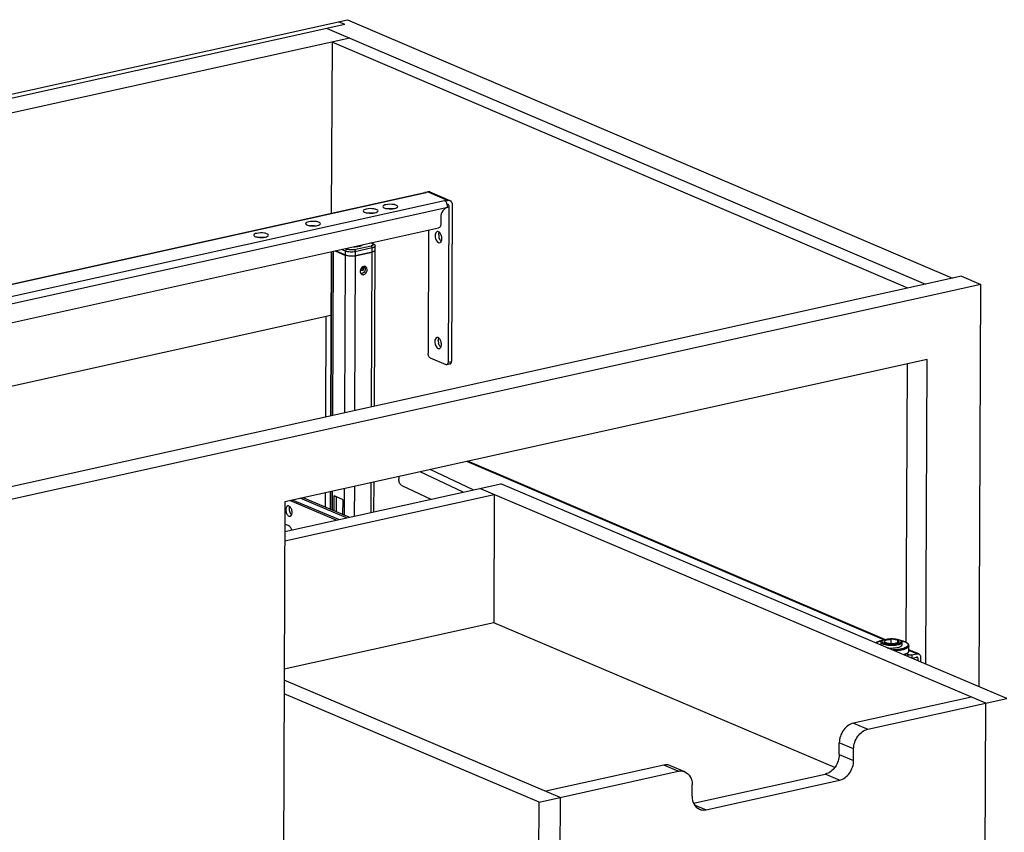
# Model space of a CAD drawing. Units: inches. Extents: x 0 to 17, y 0 to 11.
# Drawn here: x 4.5 to 6.7, y 6.2 to 8 of the extents above; entities that cross this region are included whole.
import ezdxf

# ---------------------------------------------------------------- set-up
doc = ezdxf.new("R2010")
doc.units = ezdxf.units.IN
doc.header["$LTSCALE"] = 0.935
doc.header["$MEASUREMENT"] = 0
doc.layers.get('0').update_dxf_attribs({"linetype": 'CONTINUOUS'})

msp = doc.modelspace()

# ---------------------------------------------------------------- linework, layer by layer
at = {"color": 7, "linetype": 'Continuous'}
for p, q in [((1.4134, 7.1863), (5.2507, 8.0364)), ((5.2452, 8.0256), (5.2305, 8.0319)), ((5.2507, 8.0364), (6.621, 7.451)), ((5.2452, 8.0256), (1.4484, 7.1845)), ((5.2048, 8.0167), (6.5604, 7.4375)), ((5.2564, 7.9946), (1.5403, 7.1714)), ((5.216, 7.9857), (5.2143, 7.5981)), ((6.52, 7.4286), (5.216, 7.9857)), ((3.2293, 7.1583), (5.4261, 7.645)), ((5.4271, 7.6455), (5.4325, 7.6467)), ((5.4271, 7.6455), (5.4271, 7.6451)), ((5.4271, 7.6455), (5.429, 7.6447)), ((5.4376, 7.6463), (5.4828, 7.6269)), ((5.4705, 7.6269), (5.4724, 7.6261)), ((5.4724, 7.6261), (5.4778, 7.6273)), ((5.4724, 7.6261), (5.4724, 7.6258)), ((5.3411, 7.6086), (5.3453, 7.6082)), ((5.3505, 7.609), (5.355, 7.6086)), ((5.4771, 7.6178), (5.476, 7.6209)), ((5.4771, 7.6178), (5.4777, 7.618)), ((5.479, 7.6179), (5.4777, 7.618)), ((5.4803, 7.6155), (5.4788, 7.2609)), ((5.4882, 7.6173), (5.4867, 7.2627)), ((5.2966, 7.5987), (5.3008, 7.5983)), ((5.306, 7.5991), (5.3104, 7.5987)), ((5.4621, 7.5891), (5.4621, 7.5715)), ((3.2726, 7.0808), (5.4573, 7.5648)), ((5.1662, 7.5698), (5.1704, 7.5694)), ((5.1756, 7.5702), (5.18, 7.5698)), ((5.4347, 7.5598), (5.4335, 7.2803)), ((5.0485, 7.5438), (5.0527, 7.5433)), ((5.0579, 7.5442), (5.0624, 7.5437)), ((5.3088, 7.5292), (5.3046, 7.531)), ((5.3134, 7.5148), (5.3135, 7.5234)), ((5.214, 7.5109), (5.2124, 7.1389)), ((5.2143, 7.1393), (5.2159, 7.5113)), ((5.2232, 7.5129), (5.2468, 7.5028)), ((5.2471, 7.503), (5.2236, 7.513)), ((5.249, 7.5021), (5.2468, 7.5028)), ((5.2688, 7.5017), (5.2659, 7.5012)), ((5.2685, 7.5019), (5.3067, 7.5103)), ((5.2688, 7.5017), (5.307, 7.5101)), ((5.3094, 7.5108), (5.307, 7.5101)), ((5.3119, 7.161), (5.3134, 7.514)), ((5.2878, 7.4737), (5.2879, 7.4778)), ((6.6412, 7.4554), (2.7636, 6.5964)), ((5.2855, 7.4687), (5.2798, 7.4674)), ((5.2846, 7.4591), (5.2866, 7.4589)), ((6.6412, 7.4554), (6.6854, 7.4365)), ((6.6854, 7.4365), (2.8078, 6.5776)), ((6.6815, 6.526), (6.6854, 7.4365)), ((4.1393, 7.1295), (5.2134, 7.3675)), ((5.2021, 7.365), (5.2011, 7.1364)), ((5.4381, 7.2708), (5.4741, 7.2554)), ((6.5636, 7.267), (5.1095, 6.9449)), ((5.4838, 7.257), (5.4758, 7.2552)), ((6.5166, 6.6264), (6.5193, 7.2572)), ((6.5607, 6.5773), (6.5636, 7.267)), ((6.4678, 6.6331), (5.5234, 7.0366)), ((5.3673, 7.002), (5.3673, 6.996)), ((5.1092, 6.8773), (5.5983, 6.9857)), ((5.3109, 6.922), (5.3112, 6.9896)), ((5.3738, 6.9817), (5.4398, 6.9505)), ((6.7441, 6.4995), (5.5983, 6.9857)), ((5.1091, 6.8563), (5.5831, 6.9613)), ((5.2004, 6.965), (5.2002, 6.9328)), ((5.2117, 6.9675), (5.2115, 6.928)), ((5.2134, 6.9272), (5.2136, 6.968)), ((5.221, 6.9579), (5.2206, 6.9579)), ((5.24, 6.9498), (5.221, 6.9579)), ((6.6964, 6.4889), (5.5506, 6.9751)), ((5.5831, 6.9613), (5.5822, 6.6706)), ((5.1095, 6.9449), (5.0986, 4.377)), ((5.2254, 6.9031), (5.1208, 6.9474)), ((5.2311, 6.9043), (5.1266, 6.9487)), ((5.2486, 6.9082), (5.144, 6.9526)), ((5.2549, 6.9096), (5.1504, 6.954)), ((5.2199, 6.9565), (5.2201, 6.9244)), ((5.2265, 6.9217), (5.2262, 6.9557)), ((5.2407, 6.9156), (5.2412, 6.9474)), ((5.1197, 6.9316), (5.1204, 6.9339)), ((5.1184, 6.8902), (5.1093, 6.894)), ((5.5822, 6.6706), (5.1079, 6.5655)), ((6.3544, 6.3429), (5.5822, 6.6706)), ((6.4628, 6.6308), (6.4582, 6.6297)), ((6.4596, 6.621), (6.4596, 6.6266)), ((6.4597, 6.626), (6.4596, 6.6266)), ((6.4609, 6.629), (6.4628, 6.6307)), ((6.463, 6.6308), (6.463, 6.6308)), ((6.463, 6.6308), (6.463, 6.6308)), ((6.5038, 6.6306), (6.5036, 6.6306)), ((6.5056, 6.6288), (6.5038, 6.6305)), ((6.5068, 6.6271), (6.5069, 6.6264)), ((6.5069, 6.6208), (6.5069, 6.6264)), ((6.4596, 6.621), (6.4597, 6.6204)), ((6.4924, 6.6198), (6.4923, 6.6197)), ((6.5006, 6.6159), (6.5007, 6.6159)), ((6.5006, 6.6159), (6.5007, 6.6159)), ((6.5211, 6.5985), (6.5168, 6.6003)), ((6.5225, 6.6076), (6.5226, 6.6189)), ((6.5447, 6.6003), (6.5262, 6.6082)), ((6.5293, 6.5981), (6.5406, 6.6006)), ((6.5127, 6.5985), (6.5126, 6.5977)), ((6.5293, 6.5906), (6.5406, 6.5931)), ((6.5416, 6.593), (6.5406, 6.5931)), ((6.5428, 6.591), (6.5428, 6.5849)), ((6.5491, 6.5924), (6.5491, 6.5822)), ((5.7327, 6.2754), (5.1078, 6.5406)), ((5.685, 6.2648), (5.1077, 6.5098)), ((6.6639, 6.5027), (6.3968, 6.4435)), ((6.4293, 6.4297), (6.7441, 6.4995)), ((6.6953, 6.1319), (6.6964, 6.4889)), ((6.3648, 6.3728), (6.3649, 6.399)), ((6.3973, 6.359), (6.3973, 6.3852)), ((5.685, 6.2648), (5.9999, 6.3346)), ((5.9674, 6.3484), (5.7003, 6.2892)), ((6.0152, 6.3334), (5.9827, 6.3472)), ((6.0347, 6.2622), (6.3328, 6.3283)), ((6.0632, 6.2475), (6.3653, 6.3145)), ((6.0315, 6.278), (6.0316, 6.3042)), ((5.7327, 6.2754), (5.7316, 5.9184)), ((5.6839, 5.9078), (5.685, 6.2648))]:
    msp.add_line(p, q, dxfattribs=at)
at = {"color": 9, "linetype": 'Continuous'}
for p, q in [((5.429, 7.6447), (3.2308, 7.1577)), ((3.2684, 7.1391), (5.4705, 7.6269)), ((5.4778, 7.6273), (5.4325, 7.6467)), ((5.4781, 7.6113), (3.2726, 7.1227)), ((5.4803, 7.6155), (5.4772, 7.6168)), ((5.2468, 7.5122), (5.2376, 7.5161)), ((5.2466, 7.5181), (5.25, 7.5166)), ((5.2665, 7.5158), (5.3047, 7.5242)), ((5.307, 7.5195), (5.2688, 7.511)), ((5.2843, 7.5259), (5.2854, 7.5266)), ((5.3073, 7.5293), (5.3038, 7.5308)), ((5.307, 7.5109), (5.307, 7.5195)), ((5.2189, 7.512), (5.2174, 7.14)), ((5.2243, 7.5132), (5.2468, 7.5036)), ((5.2453, 7.1462), (5.2468, 7.5028)), ((5.2468, 7.5036), (5.2468, 7.5122)), ((5.2619, 7.5016), (5.2664, 7.502)), ((5.2664, 7.502), (5.2688, 7.5024)), ((5.2688, 7.5017), (5.2673, 7.1511)), ((5.2688, 7.5024), (5.2685, 7.5019)), ((5.2688, 7.511), (5.2688, 7.5024)), ((5.2688, 7.5024), (5.307, 7.5109)), ((5.3055, 7.1595), (5.307, 7.5101)), ((5.2809, 7.4717), (5.2863, 7.4729)), ((5.2863, 7.4729), (5.2863, 7.4773)), ((5.4788, 7.2609), (5.4867, 7.2627)), ((6.466, 6.6325), (5.5211, 7.0361)), ((5.5128, 6.9667), (5.4154, 7.0127)), ((5.536, 6.9719), (5.4386, 7.0178)), ((5.2666, 6.9797), (5.2663, 6.9121)), ((5.3045, 6.9206), (5.3048, 6.9882)), ((5.2166, 6.9686), (5.2165, 6.9259)), ((5.2228, 6.9571), (5.2199, 6.9565)), ((5.2443, 6.9141), (5.2446, 6.9748)), ((6.4587, 6.6297), (6.4624, 6.6306)), ((6.4818, 6.6334), (6.4818, 6.6234)), ((6.4972, 6.6257), (6.4972, 6.631)), ((6.5226, 6.6189), (6.5226, 6.6189)), ((6.5406, 6.6006), (6.5226, 6.6083)), ((6.51, 6.5988), (6.5127, 6.5996)), ((6.513, 6.5986), (6.513, 6.5975)), ((6.521, 6.5941), (6.5211, 6.5985)), ((6.5293, 6.5981), (6.5293, 6.5906)), ((6.5428, 6.591), (6.5387, 6.5927)), ((6.3968, 6.4435), (6.4293, 6.4297)), ((6.3973, 6.3852), (6.3649, 6.399)), ((6.3648, 6.3728), (6.3973, 6.359)), ((5.9999, 6.3346), (5.9674, 6.3484)), ((6.3653, 6.3145), (6.3328, 6.3283)), ((6.0365, 6.2589), (6.0632, 6.2475))]:
    msp.add_line(p, q, dxfattribs=at)
at = {"color": 7, "linetype": 'Continuous'}
for centre, radius, start, end in [((5.427, 7.6409), 0.00416, 88.5764, 102.5004), ((5.4554, 7.5525), 0.00408, 89.8276, 102.4321), ((5.4781, 7.5489), 0.0204, 179.8066, 184.5322), ((5.4802, 7.549), 0.0225, 184.5165, 192.9543), ((5.4444, 7.5408), 0.0204, 359.8062, 4.5118), ((5.4465, 7.5408), 0.0183, 354.7167, 359.7949), ((5.3112, 7.5148), 0.00225, 348.2479, 359.7328), ((5.3066, 7.5201), 0.00939, 296.7022, 299.9471), ((5.3119, 7.514), 0.00152, 359.7533, 11.2371), ((5.2893, 7.4711), 0.00684, 91.7399, 102.5467), ((5.2861, 7.4647), 0.00577, 246.8466, 254.7973), ((5.2862, 7.4658), 0.00687, 273.4345, 282.531), ((5.4544, 7.3128), 0.00408, 89.8276, 102.4321), ((5.4771, 7.3092), 0.0204, 179.8066, 184.5322), ((5.4792, 7.3094), 0.0225, 184.5165, 192.9543), ((5.4455, 7.3012), 0.0183, 354.7167, 359.7949), ((5.4434, 7.3012), 0.0204, 359.8062, 4.5118), ((6.4777, 6.5532), 0.079, 100.7726, 100.9156), ((6.4622, 6.6211), 0.00263, 195.9042, 201.8782), ((6.498, 6.6381), 0.0423, 288.757, 290.2359)]:
    msp.add_arc(centre, radius, start, end, dxfattribs=at)
at = {"color": 9, "linetype": 'Continuous'}
for centre, radius, start, end in [((5.2815, 7.5309), 0.00576, 311.4951, 312.8981), ((5.3119, 7.5148), 0.00151, 354.2286, 359.7509), ((5.3119, 7.5148), 0.00158, 344.3949, 354.1569), ((5.2526, 7.517), 0.0146, 246.903, 249.2579), ((6.4728, 6.5764), 0.0551, 105.3273, 105.5089), ((6.4732, 6.5751), 0.0565, 104.8325, 105.326), ((6.4772, 6.5576), 0.0744, 101.187, 101.4803), ((6.4886, 6.5571), 0.0749, 78.1743, 78.3286), ((6.4837, 6.7296), 0.1203, 270.6679, 271.3335), ((6.5006, 6.6349), 0.0373, 290.2963, 292.5041), ((6.499, 6.6392), 0.0419, 289.0275, 290.3012)]:
    msp.add_arc(centre, radius, start, end, dxfattribs=at)
at = {"color": 7, "linetype": 'Continuous'}
for points in [[(5.429, 7.6447), (5.4284, 7.6449), (5.4277, 7.6452), (5.4272, 7.6449)], [(5.4376, 7.6463), (5.436, 7.6469), (5.4342, 7.647), (5.4325, 7.6467)], [(5.4724, 7.6258), (5.4718, 7.6262), (5.4712, 7.6268), (5.4705, 7.6267)], [(5.4778, 7.6273), (5.4794, 7.6277), (5.4813, 7.6276), (5.4828, 7.6269)], [(5.3409, 7.6086), (5.3441, 7.6091), (5.3473, 7.6092), (5.3505, 7.609)], [(5.476, 7.6209), (5.4751, 7.6227), (5.4739, 7.6245), (5.4724, 7.6258)], [(5.4781, 7.6113), (5.4781, 7.6135), (5.4778, 7.6157), (5.4771, 7.6178)], [(5.4803, 7.6155), (5.4803, 7.6164), (5.4798, 7.6175), (5.479, 7.6179)], [(5.2964, 7.5987), (5.2996, 7.5992), (5.3028, 7.5993), (5.306, 7.5991)], [(5.166, 7.5699), (5.1692, 7.5703), (5.1724, 7.5704), (5.1756, 7.5702)], [(5.4621, 7.5715), (5.4621, 7.5687), (5.4599, 7.5654), (5.4573, 7.5648)], [(5.0483, 7.5438), (5.0515, 7.5442), (5.0547, 7.5443), (5.0579, 7.5442)], [(5.4599, 7.5393), (5.4592, 7.5408), (5.4586, 7.5424), (5.4583, 7.544)], [(5.4635, 7.5346), (5.462, 7.5358), (5.4608, 7.5375), (5.4599, 7.5393)], [(5.4648, 7.5424), (5.4646, 7.5451), (5.4639, 7.5478), (5.4627, 7.5503)], [(5.3121, 7.5121), (5.3113, 7.5115), (5.3104, 7.5111), (5.3094, 7.5108)], [(5.291, 7.4722), (5.291, 7.4693), (5.2899, 7.4663), (5.2879, 7.4641)], [(5.2891, 7.478), (5.2897, 7.4773), (5.2901, 7.4765), (5.2904, 7.4757)], [(5.2916, 7.4775), (5.2908, 7.4778), (5.2899, 7.478), (5.2891, 7.478)], [(5.2904, 7.4757), (5.2909, 7.4746), (5.291, 7.4734), (5.291, 7.4722)], [(5.2818, 7.4609), (5.2823, 7.4603), (5.2831, 7.4597), (5.2839, 7.4594)], [(5.2879, 7.4641), (5.2867, 7.4627), (5.2849, 7.4615), (5.2831, 7.4611)], [(5.4589, 7.2997), (5.4582, 7.3012), (5.4576, 7.3027), (5.4573, 7.3043)], [(5.4625, 7.2949), (5.461, 7.2961), (5.4598, 7.2979), (5.4589, 7.2997)], [(5.4638, 7.3028), (5.4636, 7.3055), (5.4628, 7.3082), (5.4617, 7.3106)], [(5.4758, 7.2552), (5.4753, 7.2551), (5.4746, 7.2552), (5.4741, 7.2554)], [(5.2206, 6.9579), (5.2201, 6.9578), (5.2199, 6.9571), (5.2199, 6.9565)], [(5.1185, 6.9351), (5.1177, 6.9355), (5.1167, 6.9356), (5.1159, 6.9354)], [(5.2412, 6.9474), (5.2412, 6.9483), (5.2408, 6.9494), (5.24, 6.9498)], [(5.1184, 6.9123), (5.1193, 6.9119), (5.1202, 6.9118), (5.1211, 6.912)], [(6.5036, 6.6306), (6.5036, 6.6307), (6.5036, 6.6307), (6.5035, 6.6307)], [(6.5262, 6.6082), (6.525, 6.6087), (6.5236, 6.6088), (6.5224, 6.6086)], [(6.5406, 6.6006), (6.5419, 6.6009), (6.5435, 6.6008), (6.5447, 6.6003)], [(6.5428, 6.591), (6.5428, 6.5917), (6.5424, 6.5927), (6.5416, 6.593)]]:
    msp.add_open_spline(points, degree=3, dxfattribs=at)
for points, knots in [([(5.4828, 7.6269), (5.4853, 7.6259), (5.4879, 7.6221), (5.4882, 7.6184), (5.4882, 7.6173)], [0, 0, 0, 0, 0.719116, 1, 1, 1, 1]), ([(5.2936, 7.6076), (5.2918, 7.6072), (5.2893, 7.6066), (5.2867, 7.6044), (5.2867, 7.6035)], [0, 0, 0, 0, 0.644762, 1, 1, 1, 1]), ([(5.3202, 7.6033), (5.3202, 7.6045), (5.3165, 7.607), (5.3079, 7.6087), (5.2993, 7.6089), (5.2936, 7.6076)], [0, 0, 0, 0, 0.130498, 0.378167, 1, 1, 1, 1]), ([(5.3381, 7.6175), (5.3364, 7.6171), (5.3338, 7.6165), (5.3312, 7.6143), (5.3312, 7.6133)], [0, 0, 0, 0, 0.644762, 1, 1, 1, 1]), ([(5.3312, 7.6133), (5.3312, 7.612), (5.3352, 7.6095), (5.3386, 7.6089), (5.3411, 7.6086)], [0, 0, 0, 0, 0.342941, 1, 1, 1, 1]), ([(5.3647, 7.6132), (5.3647, 7.6144), (5.3611, 7.6169), (5.3524, 7.6186), (5.3438, 7.6187), (5.3381, 7.6175)], [0, 0, 0, 0, 0.130498, 0.378167, 1, 1, 1, 1]), ([(5.3453, 7.6082), (5.3464, 7.6081), (5.3506, 7.608), (5.3548, 7.6084), (5.3578, 7.609)], [0, 0, 0, 0, 0.261817, 1, 1, 1, 1]), ([(5.3578, 7.609), (5.3596, 7.6094), (5.3621, 7.61), (5.3647, 7.6122), (5.3647, 7.6132)], [0, 0, 0, 0, 0.644762, 1, 1, 1, 1]), ([(5.4781, 7.6113), (5.4736, 7.6103), (5.4653, 7.6038), (5.4622, 7.5941), (5.4621, 7.5891)], [0, 0, 0, 0, 0.47877, 1, 1, 1, 1]), ([(5.2867, 7.6035), (5.2867, 7.6022), (5.2907, 7.5996), (5.2941, 7.5991), (5.2966, 7.5987)], [0, 0, 0, 0, 0.342941, 1, 1, 1, 1]), ([(5.3008, 7.5983), (5.3019, 7.5982), (5.3061, 7.5982), (5.3103, 7.5985), (5.3133, 7.5992)], [0, 0, 0, 0, 0.261817, 1, 1, 1, 1]), ([(5.3133, 7.5992), (5.3151, 7.5996), (5.3176, 7.6002), (5.3202, 7.6023), (5.3202, 7.6033)], [0, 0, 0, 0, 0.644762, 1, 1, 1, 1]), ([(5.1632, 7.5787), (5.1614, 7.5783), (5.1589, 7.5777), (5.1563, 7.5756), (5.1563, 7.5746)], [0, 0, 0, 0, 0.644762, 1, 1, 1, 1]), ([(5.1563, 7.5746), (5.1563, 7.5733), (5.1603, 7.5707), (5.1637, 7.5702), (5.1662, 7.5698)], [0, 0, 0, 0, 0.342941, 1, 1, 1, 1]), ([(5.1898, 7.5744), (5.1898, 7.5757), (5.1861, 7.5781), (5.1775, 7.5798), (5.1689, 7.58), (5.1632, 7.5787)], [0, 0, 0, 0, 0.130498, 0.378167, 1, 1, 1, 1]), ([(5.1704, 7.5694), (5.1715, 7.5694), (5.1757, 7.5693), (5.1799, 7.5696), (5.1829, 7.5703)], [0, 0, 0, 0, 0.261817, 1, 1, 1, 1]), ([(5.1829, 7.5703), (5.1847, 7.5707), (5.1872, 7.5713), (5.1898, 7.5734), (5.1898, 7.5744)], [0, 0, 0, 0, 0.644762, 1, 1, 1, 1]), ([(5.0455, 7.5526), (5.0438, 7.5523), (5.0412, 7.5517), (5.0386, 7.5495), (5.0386, 7.5485)], [0, 0, 0, 0, 0.644762, 1, 1, 1, 1]), ([(5.0386, 7.5485), (5.0386, 7.5472), (5.0426, 7.5446), (5.046, 7.5441), (5.0485, 7.5438)], [0, 0, 0, 0, 0.342941, 1, 1, 1, 1]), ([(5.0721, 7.5484), (5.0721, 7.5496), (5.0685, 7.5521), (5.0598, 7.5537), (5.0512, 7.5539), (5.0455, 7.5526)], [0, 0, 0, 0, 0.130498, 0.378167, 1, 1, 1, 1]), ([(5.0527, 7.5433), (5.0538, 7.5433), (5.058, 7.5432), (5.0622, 7.5436), (5.0652, 7.5442)], [0, 0, 0, 0, 0.261817, 1, 1, 1, 1]), ([(5.0652, 7.5442), (5.067, 7.5446), (5.0695, 7.5452), (5.0721, 7.5474), (5.0721, 7.5484)], [0, 0, 0, 0, 0.644762, 1, 1, 1, 1]), ([(5.4545, 7.5564), (5.4538, 7.5563), (5.4505, 7.5544), (5.4498, 7.5501), (5.4498, 7.5472)], [0, 0, 0, 0, 0.199335, 1, 1, 1, 1]), ([(5.4498, 7.5472), (5.4498, 7.5451), (5.4504, 7.5391), (5.4557, 7.5305), (5.4601, 7.5315)], [0, 0, 0, 0, 0.313046, 1, 1, 1, 1]), ([(5.4627, 7.5503), (5.4622, 7.5512), (5.4606, 7.5539), (5.4577, 7.5565), (5.4554, 7.5565)], [0, 0, 0, 0, 0.308247, 1, 1, 1, 1]), ([(5.4577, 7.5489), (5.4577, 7.5506), (5.458, 7.5527), (5.4588, 7.5547), (5.459, 7.5551)], [0, 0, 0, 0, 0.774959, 1, 1, 1, 1]), ([(5.4601, 7.5315), (5.4607, 7.5316), (5.4636, 7.5331), (5.4645, 7.5366), (5.4648, 7.5391)], [0, 0, 0, 0, 0.205153, 1, 1, 1, 1]), ([(5.3088, 7.5292), (5.3094, 7.5289), (5.3105, 7.5284), (5.3121, 7.5271), (5.3132, 7.5255), (5.3135, 7.5241), (5.3135, 7.5234)], [0, 0, 0, 0, 0.241567, 0.481047, 0.733969, 1, 1, 1, 1]), ([(5.2659, 7.5012), (5.2645, 7.501), (5.2589, 7.5005), (5.2531, 7.5009), (5.249, 7.5021)], [0, 0, 0, 0, 0.256358, 1, 1, 1, 1]), ([(5.3108, 7.5117), (5.3105, 7.5115), (5.3092, 7.5109), (5.3078, 7.5106), (5.3067, 7.5103)], [0, 0, 0, 0, 0.220773, 1, 1, 1, 1]), ([(5.3134, 7.5143), (5.3133, 7.5138), (5.3127, 7.5129), (5.3118, 7.5122), (5.3113, 7.5119)], [0, 0, 0, 0, 0.464141, 1, 1, 1, 1]), ([(5.3134, 7.514), (5.3134, 7.5135), (5.3129, 7.5127), (5.3123, 7.5122), (5.3121, 7.5121)], [0, 0, 0, 0, 0.691058, 1, 1, 1, 1]), ([(5.2878, 7.4778), (5.2845, 7.4771), (5.2791, 7.4714), (5.2796, 7.4634), (5.2818, 7.4609)], [0, 0, 0, 0, 0.508577, 1, 1, 1, 1]), ([(5.2855, 7.4687), (5.2864, 7.4689), (5.2873, 7.4704), (5.2878, 7.4722), (5.2878, 7.4732), (5.2878, 7.4737)], [0, 0, 0, 0, 0.486004, 0.74654, 1, 1, 1, 1]), ([(5.2877, 7.4591), (5.2915, 7.4599), (5.296, 7.4659), (5.2958, 7.4737), (5.2932, 7.4768), (5.2916, 7.4775)], [0, 0, 0, 0, 0.513862, 0.776718, 1, 1, 1, 1]), ([(5.4535, 7.3168), (5.4528, 7.3166), (5.4495, 7.3148), (5.4488, 7.3104), (5.4487, 7.3075)], [0, 0, 0, 0, 0.199335, 1, 1, 1, 1]), ([(5.4617, 7.3106), (5.4612, 7.3115), (5.4596, 7.3143), (5.4567, 7.3169), (5.4544, 7.3169)], [0, 0, 0, 0, 0.308247, 1, 1, 1, 1]), ([(5.4567, 7.3093), (5.4567, 7.3109), (5.457, 7.3131), (5.4578, 7.315), (5.458, 7.3155)], [0, 0, 0, 0, 0.774959, 1, 1, 1, 1]), ([(5.4487, 7.3075), (5.4487, 7.3055), (5.4494, 7.2994), (5.4547, 7.2908), (5.4591, 7.2918)], [0, 0, 0, 0, 0.313046, 1, 1, 1, 1]), ([(5.4591, 7.2918), (5.4597, 7.292), (5.4626, 7.2934), (5.4635, 7.297), (5.4637, 7.2995)], [0, 0, 0, 0, 0.205153, 1, 1, 1, 1]), ([(5.4381, 7.2708), (5.4374, 7.2711), (5.4346, 7.2735), (5.4335, 7.2774), (5.4335, 7.2803)], [0, 0, 0, 0, 0.204492, 1, 1, 1, 1]), ([(5.4788, 7.2609), (5.4788, 7.2602), (5.4786, 7.2581), (5.4773, 7.2556), (5.4758, 7.2552)], [0, 0, 0, 0, 0.318903, 1, 1, 1, 1]), ([(5.4838, 7.257), (5.4842, 7.2571), (5.4863, 7.2583), (5.4867, 7.2609), (5.4867, 7.2627)], [0, 0, 0, 0, 0.199382, 1, 1, 1, 1]), ([(5.3738, 6.9817), (5.3716, 6.9827), (5.3684, 6.9877), (5.3673, 6.993), (5.3673, 6.996)], [0, 0, 0, 0, 0.441041, 1, 1, 1, 1]), ([(5.1159, 6.9354), (5.1121, 6.9346), (5.1106, 6.925), (5.1132, 6.9173), (5.1165, 6.9131), (5.1184, 6.9123)], [0, 0, 0, 0, 0.449123, 0.756515, 1, 1, 1, 1]), ([(5.1211, 6.912), (5.1249, 6.9128), (5.1264, 6.9225), (5.1238, 6.9301), (5.1205, 6.9343), (5.1185, 6.9351)], [0, 0, 0, 0, 0.449123, 0.756515, 1, 1, 1, 1]), ([(5.1245, 6.9153), (5.1224, 6.9171), (5.1196, 6.9226), (5.1191, 6.9286), (5.1197, 6.9316)], [0, 0, 0, 0, 0.482662, 1, 1, 1, 1]), ([(5.1248, 6.8808), (5.1245, 6.8819), (5.1233, 6.8855), (5.1209, 6.8891), (5.1184, 6.8902)], [0, 0, 0, 0, 0.291831, 1, 1, 1, 1]), ([(6.4582, 6.6297), (6.4561, 6.6292), (6.4525, 6.628), (6.449, 6.6263), (6.4476, 6.6253)], [0, 0, 0, 0, 0.550326, 1, 1, 1, 1]), ([(6.4596, 6.6266), (6.4596, 6.627), (6.4599, 6.628), (6.4606, 6.6287), (6.4609, 6.629)], [0, 0, 0, 0, 0.45153, 1, 1, 1, 1]), ([(6.4787, 6.6194), (6.4763, 6.6195), (6.4719, 6.62), (6.4668, 6.6212), (6.4635, 6.6226), (6.4613, 6.6238), (6.46, 6.625), (6.4597, 6.626)], [0, 0, 0, 0, 0.344818, 0.638289, 0.758315, 0.858169, 1, 1, 1, 1]), ([(6.4617, 6.6279), (6.4616, 6.6281), (6.4616, 6.6286), (6.4618, 6.6296), (6.4624, 6.6303), (6.4628, 6.6307)], [0, 0, 0, 0, 0.22586, 0.455353, 1, 1, 1, 1]), ([(6.5048, 6.6289), (6.505, 6.6285), (6.5049, 6.6274), (6.5039, 6.6261), (6.5021, 6.625), (6.4997, 6.6239), (6.4967, 6.623), (6.4932, 6.6224), (6.4893, 6.6219), (6.4838, 6.6216), (6.4782, 6.6218), (6.473, 6.6225), (6.4695, 6.6232), (6.4665, 6.6241), (6.4642, 6.6252), (6.4625, 6.6264), (6.4618, 6.6274), (6.4617, 6.6279)], [0, 0, 0, 0, 0.027557, 0.060094, 0.103221, 0.158367, 0.224869, 0.300985, 0.384327, 0.472097, 0.648664, 0.731436, 0.806736, 0.872224, 0.92624, 0.968257, 1, 1, 1, 1]), ([(6.4628, 6.6307), (6.4632, 6.631), (6.4642, 6.6317), (6.4668, 6.6329), (6.471, 6.6341), (6.4769, 6.6349), (6.4833, 6.6352), (6.4897, 6.6349), (6.4955, 6.634), (6.4998, 6.6328), (6.5023, 6.6315), (6.5034, 6.6308), (6.5038, 6.6305)], [0, 0, 0, 0, 0.038435, 0.085264, 0.20252, 0.344612, 0.500004, 0.655396, 0.797485, 0.914738, 0.961567, 1, 1, 1, 1]), ([(6.4669, 6.6285), (6.4669, 6.6288), (6.4672, 6.6295), (6.4681, 6.6304), (6.4695, 6.6312), (6.4713, 6.6319), (6.4736, 6.6325), (6.4771, 6.6332), (6.4799, 6.6334), (6.4818, 6.6334)], [0, 0, 0, 0, 0.058772, 0.132733, 0.228846, 0.348201, 0.488954, 0.647648, 1, 1, 1, 1]), ([(6.4847, 6.6234), (6.4825, 6.6233), (6.4792, 6.6234), (6.475, 6.624), (6.4723, 6.6246), (6.4701, 6.6254), (6.4684, 6.6263), (6.4673, 6.6273), (6.4669, 6.6281), (6.4669, 6.6285)], [0, 0, 0, 0, 0.344584, 0.504661, 0.648426, 0.771033, 0.869363, 0.943443, 1, 1, 1, 1]), ([(6.4972, 6.631), (6.4963, 6.6314), (6.4941, 6.6322), (6.489, 6.6333), (6.4848, 6.6335), (6.4818, 6.6334)], [0, 0, 0, 0, 0.195952, 0.43849, 1, 1, 1, 1]), ([(6.4996, 6.6283), (6.4996, 6.628), (6.4993, 6.6273), (6.4984, 6.6264), (6.497, 6.6256), (6.4952, 6.6249), (6.493, 6.6243), (6.4894, 6.6236), (6.4866, 6.6234), (6.4847, 6.6234)], [0, 0, 0, 0, 0.05881, 0.132873, 0.229073, 0.348468, 0.489214, 0.647852, 1, 1, 1, 1]), ([(6.5069, 6.6264), (6.5069, 6.6261), (6.5067, 6.6253), (6.5058, 6.6242), (6.5045, 6.6232), (6.5028, 6.6223), (6.5007, 6.6215), (6.4972, 6.6205), (6.4944, 6.62), (6.4924, 6.6198)], [0, 0, 0, 0, 0.065193, 0.141795, 0.236505, 0.351778, 0.487621, 0.64262, 1, 1, 1, 1]), ([(6.4972, 6.631), (6.4975, 6.6308), (6.4983, 6.6304), (6.4993, 6.6295), (6.4996, 6.6287), (6.4996, 6.6283)], [0, 0, 0, 0, 0.324789, 0.707576, 1, 1, 1, 1]), ([(6.5166, 6.6264), (6.5148, 6.6274), (6.5106, 6.629), (6.5062, 6.6301), (6.5038, 6.6306)], [0, 0, 0, 0, 0.453818, 1, 1, 1, 1]), ([(6.5038, 6.6305), (6.5039, 6.6304), (6.5043, 6.6299), (6.5047, 6.6293), (6.5048, 6.6289)], [0, 0, 0, 0, 0.283515, 1, 1, 1, 1]), ([(6.5056, 6.6288), (6.5058, 6.6287), (6.5063, 6.6282), (6.5067, 6.6276), (6.5068, 6.6271)], [0, 0, 0, 0, 0.283514, 1, 1, 1, 1]), ([(6.5226, 6.6189), (6.5226, 6.6196), (6.5223, 6.6212), (6.5209, 6.6232), (6.519, 6.625), (6.5175, 6.6259), (6.5166, 6.6264)], [0, 0, 0, 0, 0.227457, 0.461304, 0.714767, 1, 1, 1, 1]), ([(6.4735, 6.6143), (6.4758, 6.614), (6.4806, 6.6136), (6.4878, 6.6136), (6.4945, 6.6143), (6.4988, 6.6153), (6.5006, 6.6159)], [0, 0, 0, 0, 0.26048, 0.529416, 0.783141, 1, 1, 1, 1]), ([(6.4923, 6.6197), (6.4912, 6.6196), (6.4867, 6.6192), (6.4821, 6.6192), (6.4787, 6.6194)], [0, 0, 0, 0, 0.242741, 1, 1, 1, 1]), ([(6.5007, 6.6159), (6.5016, 6.6162), (6.5032, 6.6168), (6.5052, 6.618), (6.5065, 6.6193), (6.5069, 6.6203), (6.5069, 6.6208)], [0, 0, 0, 0, 0.342448, 0.618356, 0.830902, 1, 1, 1, 1]), ([(6.5225, 6.6076), (6.5225, 6.6066), (6.5219, 6.6045), (6.5197, 6.6021), (6.5165, 6.6), (6.514, 6.599), (6.5127, 6.5985)], [0, 0, 0, 0, 0.211219, 0.435922, 0.694709, 1, 1, 1, 1]), ([(6.5293, 6.5981), (6.5279, 6.5978), (6.5251, 6.5976), (6.5223, 6.598), (6.5211, 6.5985)], [0, 0, 0, 0, 0.528482, 1, 1, 1, 1]), ([(6.5447, 6.6003), (6.5461, 6.5997), (6.5485, 6.5973), (6.5491, 6.5941), (6.5491, 6.5924)], [0, 0, 0, 0, 0.467533, 1, 1, 1, 1]), ([(6.3968, 6.4435), (6.3878, 6.4415), (6.3712, 6.4284), (6.3649, 6.409), (6.3649, 6.399)], [0, 0, 0, 0, 0.478682, 1, 1, 1, 1]), ([(6.3973, 6.3852), (6.3974, 6.3952), (6.4037, 6.4147), (6.4203, 6.4277), (6.4293, 6.4297)], [0, 0, 0, 0, 0.521318, 1, 1, 1, 1]), ([(6.3648, 6.3728), (6.3647, 6.3627), (6.3584, 6.3433), (6.3418, 6.3302), (6.3328, 6.3283)], [0, 0, 0, 0, 0.521318, 1, 1, 1, 1]), ([(6.3653, 6.3145), (6.3743, 6.3165), (6.3909, 6.3295), (6.3972, 6.349), (6.3973, 6.359)], [0, 0, 0, 0, 0.478682, 1, 1, 1, 1]), ([(5.9827, 6.3472), (5.9815, 6.3476), (5.9766, 6.3493), (5.9712, 6.3492), (5.9674, 6.3484)], [0, 0, 0, 0, 0.245244, 1, 1, 1, 1]), ([(5.9999, 6.3346), (6.0012, 6.3349), (6.0063, 6.3357), (6.0116, 6.3349), (6.0152, 6.3334)], [0, 0, 0, 0, 0.259781, 1, 1, 1, 1]), ([(6.0152, 6.3334), (6.0202, 6.3312), (6.0293, 6.3224), (6.0316, 6.3104), (6.0316, 6.3042)], [0, 0, 0, 0, 0.467614, 1, 1, 1, 1]), ([(6.0315, 6.278), (6.0315, 6.2717), (6.0338, 6.2597), (6.0429, 6.2509), (6.0479, 6.2488)], [0, 0, 0, 0, 0.532386, 1, 1, 1, 1]), ([(6.0479, 6.2488), (6.0491, 6.2483), (6.054, 6.2466), (6.0594, 6.2467), (6.0632, 6.2475)], [0, 0, 0, 0, 0.245244, 1, 1, 1, 1])]:
    msp.add_open_spline(points, degree=3, knots=knots, dxfattribs=at)
at = {"color": 9, "linetype": 'Continuous'}
for points, knots in [([(5.2468, 7.5122), (5.2468, 7.5132), (5.2475, 7.5151), (5.2491, 7.5164), (5.25, 7.5166)], [0, 0, 0, 0, 0.521178, 1, 1, 1, 1]), ([(5.2665, 7.5158), (5.2652, 7.5155), (5.2622, 7.5151), (5.2578, 7.5151), (5.2537, 7.5155), (5.2511, 7.5162), (5.25, 7.5166)], [0, 0, 0, 0, 0.252628, 0.528176, 0.788861, 1, 1, 1, 1]), ([(5.2649, 7.5222), (5.2672, 7.5222), (5.2714, 7.5224), (5.2756, 7.523), (5.2776, 7.5234)], [0, 0, 0, 0, 0.523234, 1, 1, 1, 1]), ([(5.2665, 7.5158), (5.2669, 7.5156), (5.2675, 7.5151), (5.2685, 7.5135), (5.2689, 7.512), (5.2688, 7.511)], [0, 0, 0, 0, 0.202204, 0.450083, 1, 1, 1, 1]), ([(5.2776, 7.5234), (5.2789, 7.5237), (5.2812, 7.5243), (5.2834, 7.5253), (5.2843, 7.5259)], [0, 0, 0, 0, 0.557524, 1, 1, 1, 1]), ([(5.3073, 7.5293), (5.3077, 7.5291), (5.3084, 7.5288), (5.3092, 7.5281), (5.3096, 7.5273), (5.3095, 7.5265), (5.3088, 7.5258), (5.3078, 7.5252), (5.3064, 7.5246), (5.3053, 7.5244), (5.3047, 7.5242)], [0, 0, 0, 0, 0.143753, 0.254191, 0.338477, 0.416977, 0.514521, 0.64356, 0.806301, 1, 1, 1, 1]), ([(5.307, 7.5195), (5.307, 7.5205), (5.3067, 7.522), (5.3057, 7.5235), (5.305, 7.5241), (5.3047, 7.5242)], [0, 0, 0, 0, 0.549802, 0.797735, 1, 1, 1, 1]), ([(5.3135, 7.5234), (5.3135, 7.5225), (5.3123, 7.5214), (5.3108, 7.5207), (5.3092, 7.52), (5.3079, 7.5197), (5.307, 7.5195)], [0, 0, 0, 0, 0.354627, 0.488846, 0.641913, 1, 1, 1, 1]), ([(5.3073, 7.5293), (5.3074, 7.5293), (5.3079, 7.5294), (5.3085, 7.5293), (5.3088, 7.5292)], [0, 0, 0, 0, 0.259793, 1, 1, 1, 1]), ([(5.2688, 7.511), (5.267, 7.5106), (5.2631, 7.5101), (5.2572, 7.5101), (5.2517, 7.5107), (5.2483, 7.5116), (5.2468, 7.5122)], [0, 0, 0, 0, 0.252617, 0.528149, 0.788844, 1, 1, 1, 1]), ([(5.2471, 7.503), (5.247, 7.503), (5.2469, 7.5032), (5.2468, 7.5034), (5.2468, 7.5036)], [0, 0, 0, 0, 0.467336, 1, 1, 1, 1]), ([(5.2474, 7.5033), (5.2483, 7.503), (5.2505, 7.5024), (5.2553, 7.5016), (5.2592, 7.5015), (5.2619, 7.5016)], [0, 0, 0, 0, 0.20966, 0.455831, 1, 1, 1, 1]), ([(5.3067, 7.5103), (5.3067, 7.5103), (5.3069, 7.5104), (5.307, 7.5107), (5.307, 7.5109)], [0, 0, 0, 0, 0.199291, 1, 1, 1, 1]), ([(5.307, 7.5109), (5.3073, 7.511), (5.3086, 7.5113), (5.3099, 7.5117), (5.3107, 7.5121)], [0, 0, 0, 0, 0.277052, 1, 1, 1, 1]), ([(5.3107, 7.5121), (5.3114, 7.5124), (5.3124, 7.5129), (5.3133, 7.5139), (5.3134, 7.5144)], [0, 0, 0, 0, 0.589033, 1, 1, 1, 1]), ([(5.2855, 7.4687), (5.2856, 7.469), (5.2861, 7.4703), (5.2863, 7.4718), (5.2863, 7.4729)], [0, 0, 0, 0, 0.228819, 1, 1, 1, 1]), ([(5.2863, 7.4729), (5.2866, 7.473), (5.2872, 7.4731), (5.2877, 7.4735), (5.2878, 7.4737)], [0, 0, 0, 0, 0.616743, 1, 1, 1, 1]), ([(6.4481, 6.625), (6.4494, 6.6261), (6.4526, 6.6278), (6.4561, 6.629), (6.4581, 6.6295)], [0, 0, 0, 0, 0.433877, 1, 1, 1, 1]), ([(6.504, 6.6304), (6.5062, 6.63), (6.5102, 6.629), (6.5147, 6.6272), (6.5175, 6.6255), (6.5194, 6.624), (6.5206, 6.6221), (6.5207, 6.6201), (6.5202, 6.6188), (6.5192, 6.6175), (6.517, 6.6157), (6.5132, 6.6137), (6.5097, 6.6126), (6.5078, 6.6121)], [0, 0, 0, 0, 0.184852, 0.336196, 0.398148, 0.45102, 0.533625, 0.56984, 0.607939, 0.651654, 0.703282, 0.833608, 1, 1, 1, 1]), ([(6.5078, 6.6121), (6.5045, 6.6112), (6.4975, 6.61), (6.4903, 6.6095), (6.4865, 6.6094)], [0, 0, 0, 0, 0.470073, 1, 1, 1, 1]), ([(6.5091, 6.6098), (6.5062, 6.609), (6.5001, 6.6078), (6.4938, 6.6072), (6.4905, 6.6071)], [0, 0, 0, 0, 0.471451, 1, 1, 1, 1]), ([(6.5226, 6.6189), (6.5226, 6.6184), (6.5224, 6.6175), (6.5217, 6.6162), (6.5205, 6.6149), (6.5183, 6.6132), (6.5144, 6.6114), (6.511, 6.6103), (6.5091, 6.6098)], [0, 0, 0, 0, 0.07643, 0.160448, 0.257595, 0.37103, 0.650849, 1, 1, 1, 1]), ([(6.5149, 6.6005), (6.516, 6.6009), (6.518, 6.6019), (6.5205, 6.6036), (6.5221, 6.6055), (6.5225, 6.607), (6.5225, 6.6076)], [0, 0, 0, 0, 0.332912, 0.604293, 0.820137, 1, 1, 1, 1])]:
    msp.add_open_spline(points, degree=3, knots=knots, dxfattribs=at)

doc.saveas('drawing.dxf')
